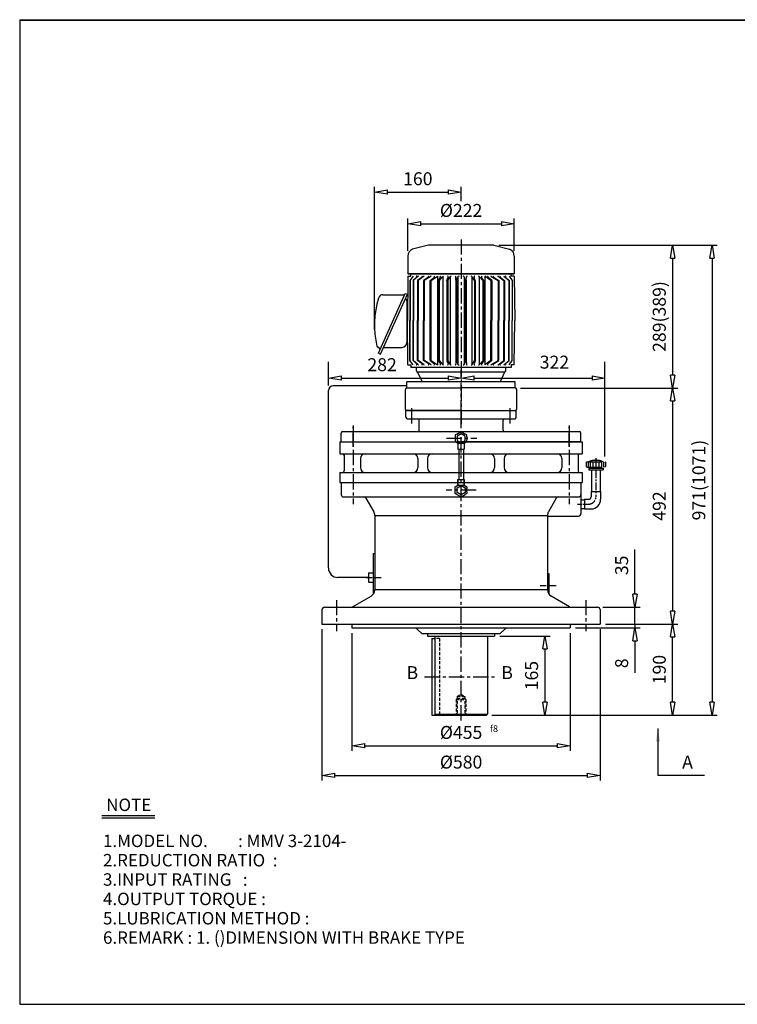
# Model space of a CAD drawing. Extents: x 10 to 3002, y 10 to 2062.
# Drawn here: x 10 to 1506, y 10 to 2062 of the extents above; entities that cross this region are included whole.
import ezdxf

# ---------------------------------------------------------------- set-up
doc = ezdxf.new("R2010")
doc.units = 0
for name, pattern in [('CENTER', [50.8, 31.75, -6.35, 6.35, -6.35]), ('HIDDEN', [9.525, 6.35, -3.175]), ('PHANTOM', [63.5, 31.75, -6.35, 6.35, -6.35, 6.35, -6.35])]:
    doc.linetypes.add(name, pattern=pattern)
doc.layers.get('0').update_dxf_attribs({"linetype": 'CONTINUOUS'})
doc.layers.get('DEFPOINTS').update_dxf_attribs({"color": 5, "linetype": 'CONTINUOUS'})
for name, color, linetype in [('1', 1, 'CENTER'), ('2', 2, 'HIDDEN'), ('4', 6, 'PHANTOM'), ('5', 3, 'CONTINUOUS')]:
    doc.layers.add(name, color=color, linetype=linetype)
doc.dimstyles.new('ISO-25', dxfattribs={"dimscale": 10.8, "dimtxt": 2.5, "dimasz": 2.5, "dimexe": 1, "dimexo": 1, "dimgap": 1, "dimtad": 1, "dimdec": 0, "dimtxsty": 'STANDARD', "dimblk": 'CLOSEDBLANK', "dimcen": 2.5, "dimclrd": 4, "dimclre": 4, "dimclrt": 4, "dimazin": 3, "dimtfac": 1, "dimtdec": 0, "dimtmove": 0, "dimatfit": 3})

# ---------------------------------------------------------------- blocks, each defined once
blk = doc.blocks.new('_CLOSEDBLANK')
at = {"color": 0}
for p, q in [((-1, 0.167), (0, 0)), ((-1, 0.167), (-1, -0.167)), ((0, 0), (-1, -0.167))]:
    blk.add_line(p, q, dxfattribs=at)
blk = doc.blocks.new('*D3')
at = {"color": 4}
for p, q in [((702.7, 783.9), (702.7, 538.1)), ((1157.7, 783.9), (1157.7, 538.1)), ((729.7, 548.9), (1130.7, 548.9))]:
    blk.add_line(p, q, dxfattribs=at)
at = {"layer": 'DEFPOINTS', "color": 0}
for p in [(702.7, 794.7), (1157.7, 794.7), (1157.7, 548.9)]:
    blk.add_point(p, dxfattribs=at)
at = {"color": 4, "xscale": 27, "yscale": 27, "zscale": 27, "rotation": 180}
blk.add_blockref('_CLOSEDBLANK', (702.7, 548.9), dxfattribs=at)
at = {"color": 4, "xscale": 27, "yscale": 27, "zscale": 27}
blk.add_blockref('_CLOSEDBLANK', (1157.7, 548.9), dxfattribs=at)
at = {"color": 4, "insert": (930.2, 573.2), "char_height": 27, "attachment_point": 5}
blk.add_mtext('%%C455', dxfattribs=at)
blk = doc.blocks.new('*D4')
at = {"color": 4}
for p, q in [((1011, 777.7), (1115.8, 777.7)), ((1105, 750.7), (1105, 639.7)), ((994, 612.7), (1115.8, 612.7))]:
    blk.add_line(p, q, dxfattribs=at)
at = {"layer": 'DEFPOINTS', "color": 0}
for p in [(1000.2, 777.7), (983.2, 612.7), (1105, 612.7)]:
    blk.add_point(p, dxfattribs=at)
at = {"color": 4, "xscale": 27, "yscale": 27, "zscale": 27}
for p, rotation in [((1105, 777.7), 90), ((1105, 612.7), 270)]:
    blk.add_blockref('_CLOSEDBLANK', p, dxfattribs=dict(at, rotation=rotation))
at = {"color": 4, "insert": (1080.7, 695.2), "char_height": 27, "attachment_point": 5, "rotation": 90}
blk.add_mtext('165', dxfattribs=at)
blk = doc.blocks.new('*D5')
at = {"color": 4}
for p, q in [((1231, 802.7), (1382, 802.7)), ((1371.2, 639.7), (1371.2, 775.7)), ((994, 612.7), (1382, 612.7))]:
    blk.add_line(p, q, dxfattribs=at)
at = {"layer": 'DEFPOINTS', "color": 0}
for p in [(1220.2, 802.7), (1371.2, 802.7), (983.2, 612.7)]:
    blk.add_point(p, dxfattribs=at)
at = {"color": 4, "xscale": 27, "yscale": 27, "zscale": 27}
for p, rotation in [((1371.2, 802.7), 90), ((1371.2, 612.7), 270)]:
    blk.add_blockref('_CLOSEDBLANK', p, dxfattribs=dict(at, rotation=rotation))
at = {"color": 4, "insert": (1346.9, 707.7), "char_height": 27, "attachment_point": 5, "rotation": 90}
blk.add_mtext('190', dxfattribs=at)
blk = doc.blocks.new('104')
for p, q in [((431.6, 321), (431.6, 434)), ((434.6, 437), (475.6, 437)), ((478.6, 434), (478.6, 321)), ((431.6, 321), (431.6, 208)), ((478.6, 208), (478.6, 321)), ((434.6, 205), (475.6, 205))]:
    blk.add_line(p, q)
for centre, start, end in [((434.6, 434), 90, 180), ((475.6, 434), 0, 90), ((434.6, 208), 180, 270), ((475.6, 208), 270, 0)]:
    blk.add_arc(centre, 3, start, end)
at = {"layer": '1'}
blk.add_line((421.6, 321), (488.6, 321), dxfattribs=at)
blk = doc.blocks.new('*D12')
at = {"color": 4}
for p, q in [((1054, 1294.7), (1382, 1294.7)), ((1371.2, 1267.7), (1371.2, 829.7))]:
    blk.add_line(p, q, dxfattribs=at)
at = {"layer": 'DEFPOINTS', "color": 0}
for p in [(1043.2, 1294.7), (1371.2, 802.7), (1371.2, 802.7)]:
    blk.add_point(p, dxfattribs=at)
at = {"color": 4, "xscale": 27, "yscale": 27, "zscale": 27}
for p, rotation in [((1371.2, 1294.7), 90), ((1371.2, 802.7), 270)]:
    blk.add_blockref('_CLOSEDBLANK', p, dxfattribs=dict(at, rotation=rotation))
at = {"color": 4, "insert": (1346.9, 1048.7), "char_height": 27, "attachment_point": 5, "rotation": 90}
blk.add_mtext('492', dxfattribs=at)
blk = doc.blocks.new('*D16')
at = {"color": 4}
for p, q in [((819.2, 1580.6), (819.2, 1647.9)), ((1041.2, 1580.6), (1041.2, 1647.9)), ((846.2, 1637.1), (1014.2, 1637.1))]:
    blk.add_line(p, q, dxfattribs=at)
at = {"layer": 'DEFPOINTS', "color": 0}
for p in [(1041.2, 1637.1), (819.2, 1569.8), (1041.2, 1569.8)]:
    blk.add_point(p, dxfattribs=at)
at = {"color": 4, "xscale": 27, "yscale": 27, "zscale": 27, "rotation": 180}
blk.add_blockref('_CLOSEDBLANK', (819.2, 1637.1), dxfattribs=at)
at = {"color": 4, "xscale": 27, "yscale": 27, "zscale": 27}
blk.add_blockref('_CLOSEDBLANK', (1041.2, 1637.1), dxfattribs=at)
at = {"color": 4, "insert": (930.2, 1661.4), "char_height": 27, "attachment_point": 5}
blk.add_mtext('%%c222', dxfattribs=at)
blk = doc.blocks.new('*D17')
at = {"color": 4}
for p, q in [((1009, 1592.7), (1382, 1592.7)), ((1371.2, 1565.7), (1371.2, 1321.7))]:
    blk.add_line(p, q, dxfattribs=at)
at = {"layer": 'DEFPOINTS', "color": 0}
for p in [(998.2, 1592.7), (1371.2, 1294.7), (1371.2, 1294.7)]:
    blk.add_point(p, dxfattribs=at)
at = {"color": 4, "xscale": 27, "yscale": 27, "zscale": 27}
for p, rotation in [((1371.2, 1592.7), 90), ((1371.2, 1294.7), 270)]:
    blk.add_blockref('_CLOSEDBLANK', p, dxfattribs=dict(at, rotation=rotation))
at = {"color": 4, "insert": (1346.9, 1443.7), "char_height": 27, "attachment_point": 5, "rotation": 90}
blk.add_mtext('289(389)', dxfattribs=at)
blk = doc.blocks.new('*D18')
at = {"color": 4}
for p, q in [((1009, 1592.7), (1464.4, 1592.7)), ((1453.6, 1565.7), (1453.6, 639.7)), ((994, 612.7), (1464.4, 612.7))]:
    blk.add_line(p, q, dxfattribs=at)
at = {"layer": 'DEFPOINTS', "color": 0}
for p in [(998.2, 1592.7), (983.2, 612.7), (1453.6, 612.7)]:
    blk.add_point(p, dxfattribs=at)
at = {"color": 4, "xscale": 27, "yscale": 27, "zscale": 27}
for p, rotation in [((1453.6, 1592.7), 90), ((1453.6, 612.7), 270)]:
    blk.add_blockref('_CLOSEDBLANK', p, dxfattribs=dict(at, rotation=rotation))
at = {"color": 4, "insert": (1429.3, 1102.7), "char_height": 27, "attachment_point": 5, "rotation": 90}
blk.add_mtext('971(1071)', dxfattribs=at)

msp = doc.modelspace()

# ---------------------------------------------------------------- linework, layer by layer
for p, q in [((10, 2062.5), (10, 10)), ((10, 2062.5), (3002.1, 2062.5)), ((10, 2061.4), (3002.1, 2061.4)), ((862.2, 1592.7), (829, 1583.9)), ((998.2, 1592.7), (862.2, 1592.7)), ((998.2, 1592.7), (1031.3, 1583.9)), ((819.2, 1569.8), (819.2, 1532.7)), ((1041.2, 1569.8), (1041.2, 1532.7)), ((819.1, 1527.7), (818.2, 1435.2)), ((1041.2, 1532.7), (819.2, 1532.7)), ((819.2, 1532.7), (1041.2, 1532.7)), ((819.2, 1527.7), (825.7, 1527.7)), ((825.7, 1527.7), (825.7, 1532.7)), ((1034.7, 1527.7), (1034.7, 1532.7)), ((1041.2, 1527.7), (1034.7, 1527.7)), ((1041.2, 1527.7), (1042.2, 1435.2)), ((757.9, 1367), (813.6, 1492)), ((762.5, 1364.9), (818.2, 1490)), ((813.6, 1492), (818.2, 1490)), ((817, 1475.8), (817, 1389.4)), ((817, 1475.8), (818.6, 1475.8)), ((819.1, 1342.7), (818.2, 1435.2)), ((1041.2, 1342.7), (1042.2, 1435.2)), ((757.9, 1379.5), (756.5, 1380)), ((768.9, 1379.4), (807, 1379.4)), ((817, 1389.4), (818.6, 1389.4)), ((757.9, 1367), (762.5, 1364.9)), ((819.2, 1342.7), (825.7, 1342.7)), ((825.7, 1342.7), (825.7, 1337.7)), ((825.7, 1342.7), (825.7, 1337.7)), ((1023, 1337.7), (825.7, 1337.7)), ((837.2, 1330.7), (837.2, 1337.7)), ((1034.7, 1337.7), (1023, 1337.7)), ((1034.7, 1337.7), (1023, 1337.7)), ((1023.2, 1330.7), (1023.2, 1337.7)), ((1041.2, 1342.7), (1034.7, 1342.7)), ((1034.7, 1342.7), (1034.7, 1337.7)), ((1034.7, 1342.7), (1034.7, 1337.7)), ((839.4, 1327.8), (848.8, 1307.7)), ((1020.2, 1327.7), (840.2, 1327.7)), ((1020.9, 1327.8), (1011.6, 1307.7)), ((1043.2, 1307.7), (817.2, 1307.7)), ((817.2, 1294.7), (817.2, 1307.7)), ((1043.2, 1294.7), (1043.2, 1307.7)), ((815.2, 1247.7), (1045.2, 1247.7)), ((815.2, 1233.7), (815.2, 1247.7)), ((1045.2, 1233.7), (1045.2, 1247.7)), ((818.2, 1230.7), (1042.2, 1230.7)), ((842.7, 1206.7), (842.7, 1227.7)), ((1017.7, 1206.7), (1017.7, 1227.7)), ((680.2, 1182.7), (680.2, 1200.7)), ((683.2, 1203.7), (1177.2, 1203.7)), ((1180.2, 1182.7), (1180.2, 1200.7)), ((677.7, 1182.7), (1182.7, 1182.7)), ((677.7, 1182.7), (677.7, 1157.7)), ((680.2, 1182.7), (930.2, 1182.7)), ((680.2, 1182.7), (930.2, 1182.7)), ((680.2, 1182.7), (930.2, 1182.7)), ((680.2, 1182.7), (1180.2, 1182.7)), ((923.6, 1179.6), (923.6, 1167.2)), ((923.6, 1179.6), (936.8, 1179.6)), ((1180.2, 1182.7), (930.2, 1182.7)), ((1180.2, 1182.7), (930.2, 1182.7)), ((1180.2, 1182.7), (930.2, 1182.7)), ((936.8, 1179.6), (936.8, 1167.2)), ((1182.7, 1182.7), (1182.7, 1157.7)), ((677.7, 1157.7), (1182.7, 1157.7)), ((686.2, 1154.7), (686.2, 1121.7)), ((923.6, 1167.2), (936.8, 1167.2)), ((923.6, 1167.2), (936.8, 1167.2)), ((1174.2, 1154.7), (1174.2, 1121.7)), ((720.2, 1147.7), (720.2, 1128.7)), ((840.2, 1147.7), (840.2, 1128.7)), ((860.2, 1147.7), (860.2, 1128.7)), ((1000.2, 1147.7), (1000.2, 1128.7)), ((1020.2, 1147.7), (1020.2, 1128.7)), ((1140.2, 1147.7), (1140.2, 1128.7)), ((677.7, 1118.7), (1182.7, 1118.7)), ((677.7, 1118.7), (677.7, 1097.7)), ((1182.7, 1118.7), (1182.7, 1097.7)), ((1202.2, 1123.9), (1202.2, 1078.7)), ((1220.2, 1123.9), (1220.2, 1078.7)), ((677.7, 1097.7), (1182.7, 1097.7)), ((680.2, 1097.7), (680.2, 1072.7)), ((923.6, 1104.3), (936.8, 1104.3)), ((923.6, 1104.3), (936.8, 1104.3)), ((923.6, 1091.9), (923.6, 1104.3)), ((923.6, 1104.3), (923.6, 1094)), ((923.6, 1094), (923.6, 1093.8)), ((923.6, 1091.9), (936.8, 1091.9)), ((936.8, 1091.9), (936.8, 1104.3)), ((936.8, 1104.3), (936.8, 1094)), ((936.8, 1094), (936.8, 1093.8)), ((1180.2, 1097.7), (1180.2, 1032.7)), ((685.2, 1067.7), (1175.2, 1067.7)), ((1201.2, 1078.7), (1221.2, 1078.7)), ((1201.2, 1078.7), (1201.2, 1067.7)), ((1221.2, 1078.7), (1221.2, 1062.7)), ((731.6, 1065.2), (748.1, 1036.6)), ((1128.7, 1065.2), (1112.2, 1036.6)), ((1180.2, 1061.7), (1180.2, 1043.7)), ((1180.2, 1061.7), (1180.2, 1043.7)), ((1180.2, 1061.7), (1187.2, 1061.7)), ((1187.2, 1062.7), (1187.2, 1042.7)), ((1187.2, 1062.7), (1196.2, 1062.7)), ((750.2, 1029.1), (750.2, 873.8)), ((750.2, 1029.1), (1110.2, 1029.1)), ((1110.2, 1029.1), (1110.2, 873.8)), ((1110.2, 1027.7), (1175.2, 1027.7)), ((1180.2, 1043.7), (1187.2, 1043.7)), ((1187.2, 1042.7), (1201.2, 1042.7)), ((747.2, 949.7), (747.2, 864.8)), ((747.2, 949.7), (750.2, 949.7)), ((737.2, 909.7), (737.2, 889.7)), ((737.2, 909.7), (747.2, 909.7)), ((1110.2, 907.7), (1113.2, 907.7)), ((1113.2, 907.7), (1113.2, 864.8)), ((737.2, 889.7), (747.2, 889.7)), ((1110.2, 873.8), (750.2, 873.8)), ((703.8, 838.4), (742.7, 860.8)), ((1156.5, 838.4), (1117.7, 860.8)), ((640.2, 832.7), (640.2, 802.7)), ((645.2, 837.7), (1215.2, 837.7)), ((1220.2, 832.7), (1220.2, 802.7)), ((640.2, 802.7), (1220.2, 802.7)), ((702.7, 802.7), (702.7, 794.7)), ((1157.7, 802.7), (1157.7, 794.7)), ((702.7, 794.7), (1157.7, 794.7)), ((847.2, 784.3), (835.1, 794.7)), ((850.8, 782.7), (1009.5, 782.7)), ((860.2, 782.7), (860.2, 777.7)), ((1000.2, 782.7), (1000.2, 777.7)), ((1013.1, 784.3), (1025.2, 794.7)), ((860.2, 777.7), (1000.2, 777.7)), ((869.2, 772.7), (869.2, 612.7)), ((869.2, 772.7), (875.2, 772.7)), ((875.2, 777.7), (875.2, 614.7)), ((985.2, 777.7), (985.2, 614.7)), ((869.2, 612.7), (983.2, 612.7)), ((875.2, 614.7), (877.2, 612.7)), ((875.2, 614.7), (985.2, 614.7)), ((983.2, 612.7), (985.2, 614.7)), ((181, 403.6), (291.7, 403.6)), ((181, 398.5), (291.7, 398.5)), ((10, 10), (3002.1, 10))]:
    msp.add_line(p, q)
at = {"color": 4}
for p, q in [((749.8, 1416.9), (749.8, 1714)), ((930.2, 1684.3), (930.2, 1714)), ((776.8, 1703.2), (903.2, 1703.2)), ((653.6, 1300), (653.6, 1349.3)), ((1230.2, 1151.7), (1230.2, 1349.3)), ((680.6, 1315.5), (903.2, 1315.5)), ((930.2, 1315.5), (930.2, 1332.4)), ((957.2, 1315.5), (1203.2, 1315.5)), ((1292.7, 864.7), (1292.7, 958.3)), ((1226, 837.7), (1303.5, 837.7)), ((1292.7, 802.7), (1292.7, 837.7)), ((1231, 802.7), (1303.5, 802.7)), ((1231, 802.7), (1303.5, 802.7)), ((1292.7, 802.7), (1292.7, 794.7)), ((640.2, 791.9), (640.2, 476.3)), ((1168.5, 794.7), (1303.5, 794.7)), ((1220.2, 791.9), (1220.2, 476.3)), ((1292.7, 767.7), (1292.7, 701.1)), ((667.2, 487.1), (1193.2, 487.1))]:
    msp.add_line(p, q, dxfattribs=at)
at = {"ltscale": 20}
msp.add_line((767.4, 1489.2), (812.3, 1489.2), dxfattribs=at)
for points in [[(930.2, 1199.3), (921.9, 1194.6), (921.9, 1185), (930.2, 1180.2), (938.4, 1185), (938.4, 1194.6)], [(930.2, 1072.2), (921.9, 1076.9), (921.9, 1086.5), (930.2, 1091.3), (938.4, 1086.5), (938.4, 1076.9)]]:
    msp.add_lwpolyline(points, close=True)
for centre, radius, start, end in [((834.2, 1569.8), 15, 110, 180), ((1026.2, 1569.8), 15, 0, 70), ((949.8, 1426.1), 200, 163.7649, 192.6957), ((767.4, 1479.2), 10, 90, 163.7649), ((812, 1475.8), 5, 0, 67.4829), ((757.6, 1382.8), 3, 192.6957, 247.1808), ((755.9, 1374.8), 5, 336, 67.1808), ((807, 1389.4), 10, 270, 0), ((840.2, 1330.7), 3, 180, 270), ((1020.2, 1330.7), 3, 270, 0), ((818.2, 1233.7), 3, 180, 270), ((1042.2, 1233.7), 3, 270, 0), ((839.7, 1227.7), 3, 0, 90), ((1020.7, 1227.7), 3, 90, 180), ((683.2, 1200.7), 3, 90, 180), ((839.7, 1206.7), 3, 270, 0), ((1020.7, 1206.7), 3, 180, 270), ((1177.2, 1200.7), 3, 0, 90), ((683.2, 1154.7), 3, 0, 90), ((730.2, 1147.7), 10, 90, 180), ((830.2, 1147.7), 10, 360, 90), ((870.2, 1147.7), 10, 90, 180), ((990.2, 1147.7), 10, 0, 90), ((1030.2, 1147.7), 10, 90, 180), ((1130.2, 1147.7), 10, 0, 90), ((1177.2, 1154.7), 3, 90, 180), ((683.2, 1121.7), 3, 270, 0), ((730.2, 1128.7), 10, 180, 270), ((830.2, 1128.7), 10, 270, 360), ((870.2, 1128.7), 10, 180, 270), ((990.2, 1128.7), 10, 270, 0), ((1030.2, 1128.7), 10, 180, 270), ((1130.2, 1128.7), 10, 270, 0), ((1177.2, 1121.7), 3, 180, 270), ((685.2, 1072.7), 5, 180, 270), ((727.3, 1062.7), 5, 30, 90), ((1133, 1062.7), 5, 90, 150), ((1175.2, 1072.7), 5, 270, 0), ((1196.2, 1067.7), 5, 270, 0), ((1201.2, 1062.7), 20, 270, 0), ((735.2, 1029.1), 15, 0, 30), ((1125.2, 1029.1), 15, 150, 180), ((1175.2, 1032.7), 5, 270, 0), ((735.2, 873.8), 15, 300, 0), ((1125.2, 873.8), 15, 180, 240), ((645.2, 832.7), 5, 90, 180), ((701.3, 842.7), 5, 270, 300), ((1159, 842.7), 5, 240, 270), ((1215.2, 832.7), 5, 0, 90), ((850.8, 787.7), 5, 224.0906, 270), ((1009.5, 787.7), 5, 270, 315.9094)]:
    msp.add_arc(centre, radius, start, end)
at = {"layer": '1'}
for p, q in [((930.2, 1604.5), (930.2, 1219.1)), ((827.7, 1220.7), (827.7, 1257.7)), ((930.2, 601.6), (930.2, 1262.7)), ((1032.7, 1220.7), (1032.7, 1257.7)), ((705.2, 1216.6), (705.2, 1052.7)), ((705.2, 1172.7), (705.2, 1213.7)), ((1155.2, 1216.6), (1155.2, 1052.7)), ((1155.2, 1172.7), (1155.2, 1213.7)), ((899.7, 1189.8), (963.1, 1189.8)), ((961.5, 1081.7), (898.8, 1081.7)), ((670.2, 852.7), (670.2, 787.7)), ((1190.2, 852.7), (1190.2, 787.7)), ((854, 692.7), (1005.6, 692.7))]:
    msp.add_line(p, q, dxfattribs=at)
at = {"layer": '1', "ltscale": 0.5}
msp.add_line((1211.2, 1148.3), (1211.2, 1067.7), dxfattribs=at)
at = {"layer": '1', "ltscale": 0.3}
msp.add_line((1172.7, 1052.7), (1196.2, 1052.7), dxfattribs=at)
at = {"layer": '1', "ltscale": 0.4}
for p, q in [((732.4, 899.7), (763.5, 899.7)), ((1095.2, 882.7), (1128.2, 882.7))]:
    msp.add_line(p, q, dxfattribs=at)
at = {"layer": '1', "ltscale": 0.5}
msp.add_arc((1196.2, 1067.7), 15, 270, 0, dxfattribs=at)
at = {"layer": '2'}
for p, q in [((885.2, 772.7), (875.2, 772.7)), ((885.2, 772.7), (885.2, 612.7)), ((920.2, 645.7), (922.2, 647.7)), ((920.2, 645.7), (920.2, 612.7)), ((920.2, 645.7), (940.2, 645.7)), ((922.2, 651.7), (930.2, 656.7)), ((922.2, 651.7), (922.2, 612.7)), ((922.2, 651.7), (938.2, 651.7)), ((922.2, 647.7), (938.2, 647.7)), ((930.2, 656.7), (938.2, 651.7)), ((938.2, 651.7), (938.2, 612.7)), ((938.2, 647.7), (940.2, 645.7)), ((940.2, 645.7), (940.2, 612.7))]:
    msp.add_line(p, q, dxfattribs=at)
at = {"layer": '4'}
for p, q in [((1191.2, 1139.9), (1192.2, 1140.9)), ((1191.2, 1139.9), (1191.2, 1130.9)), ((1191.2, 1130.9), (1192.2, 1129.9)), ((1192.2, 1140.9), (1230.2, 1140.9)), ((1192.2, 1129.9), (1230.2, 1129.9)), ((1195.2, 1140.9), (1195.2, 1129.9)), ((1199.2, 1140.9), (1199.2, 1129.9)), ((1201.2, 1129.9), (1201.2, 1127.9)), ((1205.2, 1140.9), (1205.2, 1129.9)), ((1211.2, 1140.9), (1211.2, 1129.9)), ((1217.2, 1140.9), (1217.2, 1129.9)), ((1221.2, 1129.9), (1221.2, 1127.9)), ((1223.2, 1140.9), (1223.2, 1129.9)), ((1227.2, 1140.9), (1227.2, 1129.9)), ((1230.2, 1140.9), (1231.2, 1139.9)), ((1231.2, 1130.9), (1230.2, 1129.9)), ((1231.2, 1139.9), (1231.2, 1130.9)), ((1196.2, 1127.9), (1226.2, 1127.9)), ((1196.2, 1127.9), (1196.2, 1123.9)), ((1196.2, 1123.9), (1226.2, 1123.9)), ((1226.2, 1127.9), (1226.2, 1123.9))]:
    msp.add_line(p, q, dxfattribs=at)
msp.add_arc((1211.2, 1105.5), 38.5, 67.0409, 112.9591, dxfattribs=at)
at = {"layer": '5'}
for p, q in [((830.2, 1527.7), (823.7, 1518.5)), ((840.8, 1527.7), (830.2, 1518.5)), ((837.3, 1525.7), (830.2, 1518.5)), ((848.9, 1525.6), (839.4, 1518.5)), ((853, 1527.7), (840.8, 1518.5)), ((862.4, 1525.5), (851.8, 1518.5)), ((867.8, 1527.7), (853, 1518.5)), ((865.8, 1518.5), (874.5, 1525.6)), ((867.8, 1518.5), (880.8, 1527.7)), ((880.8, 1527.7), (880.8, 1342.7)), ((882.6, 1518.5), (887.3, 1525.4)), ((884.9, 1518.9), (891.5, 1526.7)), ((892.4, 1527.4), (892.4, 1343.1)), ((900.4, 1518.5), (903.1, 1525.7)), ((902.8, 1519.1), (906.8, 1526.2)), ((907.7, 1527.2), (907.7, 1343.3)), ((919.3, 1519.7), (919.1, 1526.3)), ((919.3, 1519.4), (919.3, 1351.1)), ((921.1, 1518.9), (921.1, 1351.5)), ((921.4, 1519.4), (923, 1525.5)), ((923.6, 1526.7), (923.6, 1343.8)), ((936.7, 1526.7), (936.7, 1343.8)), ((938.9, 1519.4), (937.3, 1525.5)), ((939.2, 1518.9), (939.2, 1351.5)), ((941, 1519.4), (941, 1351.1)), ((941.1, 1519.7), (941.2, 1526.3)), ((952.6, 1527.2), (952.6, 1343.3)), ((957.6, 1519.1), (953.5, 1526.2)), ((959.9, 1518.5), (957.2, 1525.7)), ((967.9, 1527.4), (967.9, 1343.1)), ((975.4, 1518.9), (968.8, 1526.7)), ((977.7, 1518.5), (973.1, 1525.4)), ((992.5, 1518.5), (979.5, 1527.7)), ((979.5, 1527.7), (979.5, 1342.7)), ((994.5, 1518.5), (985.9, 1525.6)), ((992.5, 1527.7), (1007.3, 1518.5)), ((997.9, 1525.5), (1008.6, 1518.5)), ((1007.3, 1527.7), (1019.5, 1518.5)), ((1011.5, 1525.6), (1021, 1518.5)), ((1019.5, 1527.7), (1030.1, 1518.5)), ((1023, 1525.7), (1030.1, 1518.5)), ((1030.1, 1527.7), (1036.6, 1518.5)), ((823.7, 1518.5), (823.7, 1435.2)), ((823.9, 1518.5), (823.9, 1435.2)), ((830.2, 1518.5), (830.2, 1435.2)), ((830.7, 1518.5), (830.2, 1518.5)), ((830.7, 1518.5), (830.7, 1435.2)), ((839.4, 1518.5), (839.4, 1435.2)), ((840.8, 1518.5), (839.4, 1518.5)), ((840.8, 1518.5), (840.8, 1435.2)), ((851.8, 1518.5), (851.8, 1435.2)), ((853, 1518.5), (851.8, 1518.5)), ((853, 1518.5), (853, 1435.2)), ((867.8, 1518.5), (865.8, 1518.5)), ((865.8, 1352), (865.8, 1518.5)), ((867.8, 1352), (867.8, 1518.5)), ((882.6, 1518.5), (884, 1518.5)), ((882.6, 1518.5), (882.6, 1352)), ((884.5, 1518.6), (884.5, 1352)), ((900.4, 1518.5), (901.7, 1518.5)), ((900.4, 1518.5), (900.4, 1352)), ((902.4, 1518.7), (902.4, 1352)), ((920.2, 1518.5), (920.5, 1518.5)), ((940.1, 1518.5), (939.9, 1518.5)), ((957.9, 1518.7), (957.9, 1352)), ((959.9, 1518.5), (958.6, 1518.5)), ((959.9, 1518.5), (959.9, 1352)), ((975.8, 1518.6), (975.8, 1352)), ((977.7, 1518.5), (976.3, 1518.5)), ((977.7, 1518.5), (977.7, 1352)), ((992.5, 1518.5), (992.5, 1435.2)), ((992.5, 1518.5), (994.5, 1518.5)), ((994.5, 1518.5), (994.5, 1435.2)), ((1007.3, 1518.5), (1007.3, 1435.2)), ((1007.3, 1518.5), (1008.6, 1518.5)), ((1008.6, 1518.5), (1008.6, 1435.2)), ((1019.5, 1518.5), (1019.5, 1435.2)), ((1019.5, 1518.5), (1021, 1518.5)), ((1021, 1518.5), (1021, 1435.2)), ((1029.6, 1518.5), (1029.6, 1435.2)), ((1029.6, 1518.5), (1030.1, 1518.5)), ((1030.1, 1518.5), (1030.1, 1435.2)), ((1036.4, 1518.5), (1036.4, 1435.2)), ((1036.6, 1518.5), (1036.6, 1435.2)), ((823.7, 1352), (823.7, 1435.2)), ((823.9, 1352), (823.9, 1435.2)), ((830.2, 1352), (830.2, 1435.2)), ((830.7, 1352), (830.7, 1435.2)), ((839.4, 1352), (839.4, 1435.2)), ((840.8, 1352), (840.8, 1435.2)), ((851.8, 1352), (851.8, 1435.2)), ((853, 1352), (853, 1435.2)), ((992.5, 1352), (992.5, 1435.2)), ((994.5, 1352), (994.5, 1435.2)), ((1007.3, 1352), (1007.3, 1435.2)), ((1008.6, 1352), (1008.6, 1435.2)), ((1019.5, 1352), (1019.5, 1435.2)), ((1021, 1352), (1021, 1435.2)), ((1029.6, 1352), (1029.6, 1435.2)), ((1030.1, 1352), (1030.1, 1435.2)), ((1036.4, 1352), (1036.4, 1435.2)), ((1036.6, 1352), (1036.6, 1435.2)), ((882.6, 1368.2), (882.6, 1352)), ((977.7, 1368.2), (977.7, 1352)), ((830.2, 1342.7), (823.7, 1352)), ((840.8, 1342.7), (830.2, 1352)), ((837.3, 1344.8), (830.2, 1352)), ((830.7, 1352), (830.2, 1352)), ((848.9, 1344.9), (839.4, 1352)), ((840.8, 1352), (839.4, 1352)), ((853, 1342.7), (840.8, 1352)), ((862.4, 1344.9), (851.8, 1352)), ((853, 1352), (851.8, 1352)), ((867.8, 1342.7), (853, 1352)), ((865.8, 1352), (874.5, 1344.9)), ((867.8, 1352), (865.8, 1352)), ((867.8, 1352), (880.8, 1342.7)), ((882.9, 1351.5), (887.3, 1345.1)), ((882.9, 1351.5), (887.3, 1345.1)), ((883.2, 1352), (884, 1352)), ((883.2, 1352), (884, 1352)), ((884.9, 1351.6), (891.5, 1343.8)), ((900.5, 1351.6), (903.1, 1344.8)), ((900.8, 1352), (901.7, 1352)), ((902.8, 1351.4), (906.8, 1344.3)), ((919.3, 1350.8), (919.1, 1344.2)), ((920.2, 1352), (920.5, 1352)), ((921.4, 1351.1), (923, 1345)), ((938.9, 1351.1), (937.3, 1345)), ((940.1, 1352), (939.9, 1352)), ((941.1, 1350.8), (941.2, 1344.2)), ((957.6, 1351.4), (953.5, 1344.3)), ((959.8, 1351.6), (957.2, 1344.8)), ((959.5, 1352), (958.6, 1352)), ((975.4, 1351.6), (968.8, 1343.8)), ((977.4, 1351.5), (973.1, 1345.1)), ((977.4, 1351.5), (973.1, 1345.1)), ((977.1, 1352), (976.3, 1352)), ((977.1, 1352), (976.3, 1352)), ((992.5, 1352), (979.5, 1342.7)), ((994.5, 1352), (985.9, 1344.9)), ((992.5, 1342.7), (1007.3, 1352)), ((992.5, 1352), (994.5, 1352)), ((997.9, 1344.9), (1008.6, 1352)), ((1007.3, 1342.7), (1019.5, 1352)), ((1007.3, 1352), (1008.6, 1352)), ((1011.5, 1344.9), (1021, 1352)), ((1019.5, 1342.7), (1030.1, 1352)), ((1019.5, 1352), (1021, 1352)), ((1023, 1344.8), (1030.1, 1352)), ((1029.6, 1352), (1030.1, 1352)), ((1030.1, 1342.7), (1036.6, 1352)), ((817.9, 1299.2), (663.6, 1299.2)), ((653.6, 919.7), (653.6, 1289.2)), ((918.1, 1193), (918.1, 1186.5)), ((921.3, 1198.6), (926.9, 1201.9)), ((933.4, 1201.9), (939, 1198.6)), ((942.3, 1193), (942.3, 1186.5)), ((925.5, 1167.2), (925.5, 1144.1)), ((935, 1167.2), (935, 1144.1)), ((925.5, 1144.1), (925.5, 1104.3)), ((935, 1144.1), (935, 1104.3)), ((918.1, 1078.5), (918.1, 1085)), ((921.3, 1072.9), (930.2, 1067.7)), ((930.2, 1067.7), (939, 1072.9)), ((942.3, 1078.5), (942.3, 1085)), ((737.2, 899.7), (673.6, 899.7))]:
    msp.add_line(p, q, dxfattribs=at)
for points in [[(921.3, 1198.6), (918.1, 1196.8), (918.1, 1193)], [(933.4, 1201.9), (930.2, 1203.7), (926.9, 1201.9)], [(942.3, 1193), (942.3, 1196.8), (939, 1198.6)], [(918.1, 1186.5), (918.1, 1182.8), (923.6, 1179.6)], [(936.8, 1179.6), (942.3, 1182.8), (942.3, 1186.5)], [(918.1, 1085), (918.1, 1088.7), (923.6, 1091.9)], [(936.8, 1091.9), (942.3, 1088.7), (942.3, 1085)], [(921.3, 1072.9), (918.1, 1074.7), (918.1, 1078.5)], [(942.3, 1078.5), (942.3, 1074.7), (939, 1072.9)]]:
    msp.add_lwpolyline(points, dxfattribs=at)
for centre, radius, start, end in [((836.5, 1526.5), 1.2, 315.2377, 90), ((841.3, 1526.5), 1.2, 90, 130.997), ((848.1, 1526.5), 1.2, 306.6967, 90), ((853.4, 1526.5), 1.2, 90, 127.1972), ((861.8, 1526.5), 1.2, 303.3966, 90), ((868.1, 1526.5), 1.2, 90, 122.0066), ((873.7, 1526.5), 1.2, 309.3333, 90), ((884, 1519.7), 1.2, 270, 319.4118), ((886, 1526.2), 1.5, 326.0948, 90), ((893.8, 1524.7), 3, 90, 139.4118), ((901.7, 1526.2), 1.5, 339.5193, 90), ((901.7, 1519.7), 1.2, 270, 330.2959), ((909.4, 1524.7), 3, 90, 150.2956), ((917.6, 1526.2), 1.5, 1.5574, 90), ((920.5, 1519.7), 1.2, 181.5575, 270), ((920.2, 1519.7), 1.2, 270, 345.0561), ((925.9, 1524.7), 3, 90, 165.0561), ((934.4, 1524.7), 3, 14.9439, 90), ((940.1, 1519.7), 1.2, 194.9439, 270), ((939.9, 1519.7), 1.2, 270, 358.4425), ((942.7, 1526.2), 1.5, 90, 178.4426), ((950.9, 1524.7), 3, 29.7044, 90), ((958.7, 1526.2), 1.5, 90, 200.4807), ((958.6, 1519.7), 1.2, 209.7041, 270), ((966.5, 1524.7), 3, 40.5882, 90), ((974.3, 1526.2), 1.5, 90, 213.9052), ((976.3, 1519.7), 1.2, 220.5882, 270), ((986.6, 1526.5), 1.2, 90, 230.6667), ((992.2, 1526.5), 1.2, 57.9934, 90), ((998.5, 1526.5), 1.2, 90, 236.6034), ((1006.9, 1526.5), 1.2, 52.8028, 90), ((1012.2, 1526.5), 1.2, 90, 233.3033), ((1019, 1526.5), 1.2, 49.003, 90), ((1023.8, 1526.5), 1.2, 90, 224.7623), ((836.5, 1343.9), 1.2, 270, 44.7623), ((841.3, 1343.9), 1.2, 229.003, 270), ((848.1, 1343.9), 1.2, 270, 53.3033), ((853.4, 1343.9), 1.2, 232.8028, 270), ((861.8, 1343.9), 1.2, 270, 56.6034), ((868.1, 1343.9), 1.2, 237.9934, 270), ((873.7, 1343.9), 1.2, 270, 50.6667), ((883.2, 1351.7), 0.3, 90, 213.9063), ((883.2, 1351.7), 0.3, 90, 213.9063), ((884, 1350.8), 1.2, 40.5882, 90), ((886, 1344.2), 1.5, 270, 33.9052), ((893.8, 1345.7), 3, 220.5882, 270), ((900.8, 1351.7), 0.3, 90, 200.4804), ((901.7, 1350.8), 1.2, 29.7041, 90), ((901.7, 1344.2), 1.5, 270, 20.4807), ((909.4, 1345.7), 3, 209.7044, 270), ((917.6, 1344.2), 1.5, 270, 358.4426), ((920.5, 1350.8), 1.2, 90, 178.4425), ((920.2, 1350.8), 1.2, 14.9439, 90), ((925.9, 1345.7), 3, 194.9439, 270), ((934.4, 1345.7), 3, 270, 345.0561), ((940.1, 1350.8), 1.2, 90, 165.0561), ((939.9, 1350.8), 1.2, 1.5575, 90), ((942.7, 1344.2), 1.5, 181.5574, 270), ((950.9, 1345.7), 3, 270, 330.2956), ((958.7, 1344.2), 1.5, 159.5193, 270), ((958.6, 1350.8), 1.2, 90, 150.2959), ((959.5, 1351.7), 0.3, 339.5196, 90), ((966.5, 1345.7), 3, 270, 319.4118), ((974.3, 1344.2), 1.5, 146.0948, 270), ((976.3, 1350.8), 1.2, 90, 139.4118), ((977.1, 1351.7), 0.3, 326.0937, 90), ((977.1, 1351.7), 0.3, 326.0937, 90), ((986.6, 1343.9), 1.2, 129.3333, 270), ((992.2, 1343.9), 1.2, 270, 302.0066), ((998.5, 1343.9), 1.2, 123.3966, 270), ((1006.9, 1343.9), 1.2, 270, 307.1972), ((1012.2, 1343.9), 1.2, 126.6967, 270), ((1019, 1343.9), 1.2, 270, 310.997), ((1023.8, 1343.9), 1.2, 135.2377, 270), ((663.6, 1289.2), 10, 90, 180), ((673.6, 919.7), 20, 180, 270)]:
    msp.add_arc(centre, radius, start, end, dxfattribs=at)

# ---------------------------------------------------------------- block references
at = {"color": 4, "xscale": 27, "yscale": 27, "zscale": 27}
for p, rotation in [((749.8, 1703.2), 180), ((653.6, 1315.5), 180), ((930.2, 1315.5), 180), ((1292.7, 837.7), 270), ((1292.7, 794.7), 90), ((640.2, 487.1), 180)]:
    msp.add_blockref('_CLOSEDBLANK', p, dxfattribs=dict(at, rotation=rotation))
for p in [(930.2, 1703.2), (930.2, 1315.5), (1230.2, 1315.5), (1220.2, 487.1)]:
    msp.add_blockref('_CLOSEDBLANK', p, dxfattribs=at)
at = {"rotation": 90}
msp.add_blockref('104', (1251.2, 816.2), dxfattribs=at)

# ---------------------------------------------------------------- texts
for s, p in [('NOTE', (190.4, 412.8)), ('1.MODEL NO.        : MMV 3-2104-', (183.7, 337.7)), ('2.REDUCTION RATIO  : ', (183.7, 297.4)), ('3.INPUT RATING   :  ', (183.7, 257.1)), ('4.OUTPUT TORQUE :    ', (183.7, 216.7)), ('5.LUBRICATION METHOD : ', (183.7, 176.4)), ('6.REMARK : 1. ()DIMENSION WITH BRAKE TYPE', (183.7, 136.1))]:
    msp.add_text(s, height=25.92).set_placement(p)
at = {"color": 4, "attachment_point": 5}
for s, insert, char_height in [('160', (840, 1727.5), 27), ('282', (765.5, 1339.8), 27), ('322', (1124.8, 1345.1), 27), ('B', (828.6, 697.9), 27), ('B', (1026.2, 697.9), 27), ('f8', (998.8, 582.7), 14), ('%%C580', (930.2, 511.4), 27), ('A', (1402.3, 511.4), 27)]:
    msp.add_mtext(s, dxfattribs=dict(at, insert=insert, char_height=char_height))
at = {"color": 4, "char_height": 27, "attachment_point": 5, "rotation": 90}
for s, insert in [('35', (1268.4, 925)), ('8', (1268.4, 720.9))]:
    msp.add_mtext(s, dxfattribs=dict(at, insert=insert))

# ---------------------------------------------------------------- dimensions: what is measured, and where the dimension line sits
for base, p1, p2, text, picture, middle in [((1041.2, 1637.1), (819.2, 1569.8), (1041.2, 1569.8), '%%c222', '*D16', (930.2, 1661.4)), ((1157.7, 548.9), (702.7, 794.7), (1157.7, 794.7), '%%C455', '*D3', (930.2, 573.2))]:
    dim = msp.add_linear_dim(base=base, p1=p1, p2=p2, text=text, dimstyle='ISO-25')
    dim.commit()
    dim.dimension.update_dxf_attribs({"geometry": picture, "text_midpoint": middle})
for base, p2, text, picture, middle in [((1453.6, 612.7), (983.2, 612.7), '971(1071)', '*D18', (1429.3, 1102.7)), ((1371.2, 1294.7), (1371.2, 1294.7), '289(389)', '*D17', (1346.9, 1443.7))]:
    dim = msp.add_linear_dim(base=base, p1=(998.2, 1592.7), p2=p2, angle=90, text=text, dimstyle='ISO-25')
    dim.commit()
    dim.dimension.update_dxf_attribs({"geometry": picture, "text_midpoint": middle})
for base, p1, p2, picture, middle in [((1371.2, 802.7), (1043.2, 1294.7), (1371.2, 802.7), '*D12', (1346.9, 1048.7)), ((1371.2, 802.7), (983.2, 612.7), (1220.2, 802.7), '*D5', (1346.9, 707.7)), ((1105, 612.7), (1000.2, 777.7), (983.2, 612.7), '*D4', (1080.7, 695.2))]:
    dim = msp.add_linear_dim(base=base, p1=p1, p2=p2, angle=90, dimstyle='ISO-25')
    dim.commit()
    dim.dimension.update_dxf_attribs({"geometry": picture, "text_midpoint": middle})

# ---------------------------------------------------------------- leaders
msp.add_leader([(1340.6, 584.8), (1340.6, 487.4), (1438, 487.4)], dimstyle='ISO-25', override={"dimgap": 1, "dimtad": 0})

doc.saveas('drawing.dxf')
